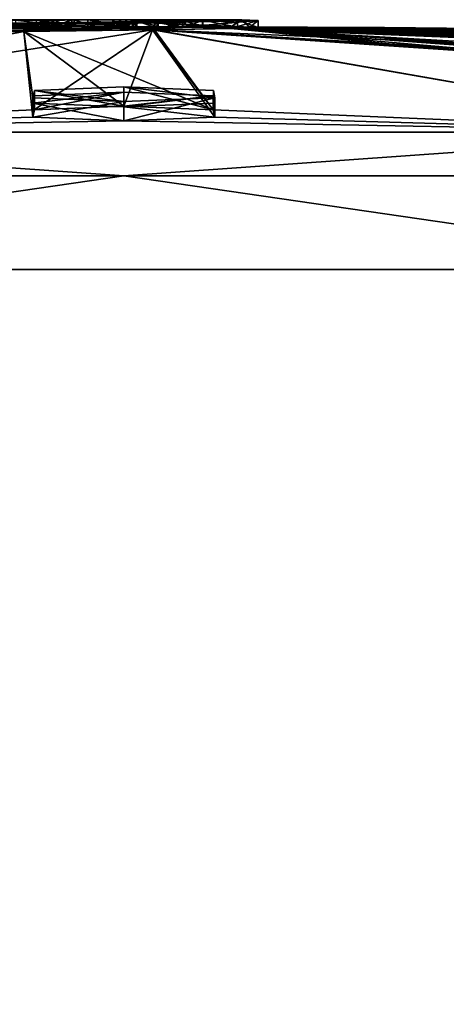
# Model space of a CAD drawing. Units: millimetres. Extents: x -25 to 110, y -10 to 142.
# Drawn here: x -1 to 2, y 135 to 142 of the extents above; entities that cross this region are included whole.
import ezdxf

# ---------------------------------------------------------------- set-up
doc = ezdxf.new("R2010")
doc.units = ezdxf.units.MM
doc.header["$LTSCALE"] = 159.143519
for name, color, linetype in [('1', 7, 'CONTINUOUS'), ('121', 7, 'CONTINUOUS'), ('122', 7, 'CONTINUOUS'), ('18', 7, 'CONTINUOUS'), ('19', 7, 'CONTINUOUS'), ('2', 7, 'CONTINUOUS'), ('20', 7, 'CONTINUOUS'), ('21', 7, 'CONTINUOUS'), ('22', 7, 'CONTINUOUS'), ('23', 7, 'CONTINUOUS'), ('3', 7, 'CONTINUOUS'), ('4', 7, 'CONTINUOUS'), ('48', 7, 'CONTINUOUS'), ('5', 7, 'CONTINUOUS'), ('50', 7, 'CONTINUOUS'), ('52', 7, 'CONTINUOUS'), ('53', 7, 'CONTINUOUS'), ('54', 7, 'CONTINUOUS'), ('55', 7, 'CONTINUOUS'), ('6', 7, 'CONTINUOUS')]:
    doc.layers.add(name, color=color, linetype=linetype)

msp = doc.modelspace()

# ---------------------------------------------------------------- linework, layer by layer
at = {"layer": '1', "color": 7, "linetype": 'Continuous'}
for points in [[(-4.5758, 140.2517, 20.2672), (-6.5777, 118.4123, 19.9045), (0.1064, 116.6167, 20.9945), (-4.5758, 140.2517, 20.2672)], [(4.6758, 140.2517, 20.2672), (-4.5758, 140.2517, 20.2672), (0.1064, 116.6167, 20.9945), (4.6758, 140.2517, 20.2672)], [(7.1031, 116, 19.7801), (4.6758, 140.2517, 20.2672), (0.1064, 116.6167, 20.9945), (7.1031, 116, 19.7801)]]:
    msp.add_3dface(points, dxfattribs=at)
at = {"layer": '121', "color": 254, "linetype": 'Continuous', "true_color": 0xe6e6e6}
for points in [[(-1.8152, 142.0055, 4.4335), (-0.6698, 142.0159, 4.1484), (-1.8141, 142.0142, 3.8928), (-1.8152, 142.0055, 4.4335)], [(-0.6698, 142.0159, 4.1484), (-0.3581, 142.0287, 3.3047), (-1.8141, 142.0142, 3.8928), (-0.6698, 142.0159, 4.1484)], [(-0.6698, 142.0159, 4.1484), (0.2709, 142.0271, 3.4403), (-0.3581, 142.0287, 3.3047), (-0.6698, 142.0159, 4.1484)], [(0.2709, 142.0271, 3.4403), (0.2902, 142.0388, 2.4058), (-0.3581, 142.0287, 3.3047), (0.2709, 142.0271, 3.4403)], [(-0.03, 142.05), (0.0216, 142.05, 0.0693), (0.05, 142.05), (-0.03, 142.05)], [(0.0216, 142.05, 0.0693), (0.0663, 142.05, 0.1338), (0.05, 142.05), (0.0216, 142.05, 0.0693)], [(0.05, 142.05), (0.3344, 142.0497), (0.3344, 142.0498), (0.05, 142.05)], [(1.0149, 142.0441, 1.4588), (0.8962, 142.0478, 0.649), (0.05, 142.05), (1.0149, 142.0441, 1.4588)], [(0.2972, 142.0493, 0.5689), (1.0149, 142.0441, 1.4588), (0.05, 142.05), (0.2972, 142.0493, 0.5689)], [(0.0663, 142.05, 0.1338), (0.1062, 142.0499, 0.1954), (0.05, 142.05), (0.0663, 142.05, 0.1338)], [(0.1062, 142.0499, 0.1954), (0.1437, 142.0499, 0.2572), (0.05, 142.05), (0.1062, 142.0499, 0.1954)], [(0.1437, 142.0499, 0.2572), (0.2972, 142.0493, 0.5689), (0.05, 142.05), (0.1437, 142.0499, 0.2572)], [(0.05, 142.05), (0.8962, 142.0478, 0.649), (0.3344, 142.0497), (0.05, 142.05)], [(0.2709, 142.0271, 3.4403), (1.0149, 142.0441, 1.4588), (0.2902, 142.0388, 2.4058), (0.2709, 142.0271, 3.4403)], [(1.0149, 142.0441, 1.4588), (0.4711, 142.0446, 1.6155), (0.2902, 142.0388, 2.4058), (1.0149, 142.0441, 1.4588)], [(1.0149, 142.0441, 1.4588), (0.2972, 142.0493, 0.5689), (0.4292, 142.0478, 1.0106), (1.0149, 142.0441, 1.4588)], [(0.6188, 142.0494), (0.3344, 142.0498), (0.3344, 142.0497), (0.6188, 142.0494)], [(0.6188, 142.0494), (0.3344, 142.0497), (0.8962, 142.0478, 0.649), (0.6188, 142.0494)], [(1.0149, 142.0441, 1.4588), (0.4292, 142.0478, 1.0106), (0.4711, 142.0446, 1.6155), (1.0149, 142.0441, 1.4588)]]:
    msp.add_3dface(points, dxfattribs=at)
at = {"layer": '122', "color": 254, "linetype": 'Continuous', "true_color": 0xe6e6e6}
for points in [[(0.2174, 142.0264, -3.499), (-1.7447, 142.0061, -4.4296), (-0.3971, 142.0282, -3.3378), (0.2174, 142.0264, -3.499)], [(-1.7447, 142.0061, -4.4296), (-1.3328, 142.0183, -3.8181), (-0.3971, 142.0282, -3.3378), (-1.7447, 142.0061, -4.4296)], [(-0.5789, 142.0467, -1.1456), (-1.6607, 142.0402, -1.4653), (0.05, 142.05), (-0.5789, 142.0467, -1.1456)], [(-1.6607, 142.0402, -1.4653), (-0.3058, 142.0496, -0.3004), (0.05, 142.05), (-1.6607, 142.0402, -1.4653)], [(-1.6607, 142.0402, -1.4653), (-0.7544, 142.048, -0.6266), (-0.3058, 142.0496, -0.3004), (-1.6607, 142.0402, -1.4653)], [(-1.4295, 142.0418, 1.4339), (-0.4555, 142.0473, 1.0777), (-0.4651, 142.0488, 0.6056), (-1.4295, 142.0418, 1.4339)], [(-0.727, 142.0481, 0.611), (-1.4295, 142.0418, 1.4339), (-0.4651, 142.0488, 0.6056), (-0.727, 142.0481, 0.611)], [(-0.208, 142.0483, -0.9167), (-0.5789, 142.0467, -1.1456), (0.05, 142.05), (-0.208, 142.0483, -0.9167)], [(-0.4555, 142.0473, 1.0777), (-0.323, 142.0485, 0.8138), (-0.4651, 142.0488, 0.6056), (-0.4555, 142.0473, 1.0777)], [(0.2174, 142.0264, -3.499), (-0.3971, 142.0282, -3.3378), (0.2462, 142.0379, -2.5054), (0.2174, 142.0264, -3.499)], [(-0.3058, 142.0496, -0.3004), (-0.1622, 142.0499, -0.1567), (0.05, 142.05), (-0.3058, 142.0496, -0.3004)], [(0.1187, 142.0492, -0.6422), (-0.208, 142.0483, -0.9167), (0.05, 142.05), (0.1187, 142.0492, -0.6422)], [(-0.1622, 142.0499, -0.1567), (-0.03, 142.05), (0.05, 142.05), (-0.1622, 142.0499, -0.1567)], [(0.4722, 142.0496, -0.2288), (0.3061, 142.0495, -0.4423), (0.05, 142.05), (0.4722, 142.0496, -0.2288)], [(0.4722, 142.0496, -0.2288), (0.05, 142.05), (0.3344, 142.0498), (0.4722, 142.0496, -0.2288)], [(0.3061, 142.0495, -0.4423), (0.1187, 142.0492, -0.6422), (0.05, 142.05), (0.3061, 142.0495, -0.4423)], [(1.015, 142.044, -1.4788), (0.2174, 142.0264, -3.499), (0.6146, 142.0464, -1.2424), (1.015, 142.044, -1.4788)], [(0.2174, 142.0264, -3.499), (0.475, 142.0454, -1.4788), (0.6146, 142.0464, -1.2424), (0.2174, 142.0264, -3.499)], [(0.475, 142.0454, -1.4788), (0.2174, 142.0264, -3.499), (0.2462, 142.0379, -2.5054), (0.475, 142.0454, -1.4788)], [(0.6188, 142.0494), (0.4722, 142.0496, -0.2288), (0.3344, 142.0498), (0.6188, 142.0494)], [(1.015, 142.044, -1.4788), (0.6146, 142.0464, -1.2424), (0.8682, 142.0458, -1.2385), (1.015, 142.044, -1.4788)]]:
    msp.add_3dface(points, dxfattribs=at)
at = {"layer": '18', "color": 7, "linetype": 'Continuous'}
for points in [[(0.0496, 141.5274, -17.25), (0.05, 141.4271, -17.25), (0.6931, 141.5021, -17.614), (0.0496, 141.5274, -17.25)], [(0.05, 141.4271, -17.25), (0.6932, 141.4019, -17.6143), (0.6931, 141.5021, -17.614), (0.05, 141.4271, -17.25)], [(0.6931, 141.5021, -17.614), (0.6932, 141.4019, -17.6143), (0.7038, 141.4498, -18.3675), (0.6931, 141.5021, -17.614)], [(0.7036, 141.3496, -18.3678), (0.05, 141.323, -18.75), (0.0504, 141.4233, -18.75), (0.7036, 141.3496, -18.3678)], [(0.7038, 141.4498, -18.3675), (0.7036, 141.3496, -18.3678), (0.0504, 141.4233, -18.75), (0.7038, 141.4498, -18.3675)], [(0.6932, 141.4019, -17.6143), (0.7036, 141.3496, -18.3678), (0.7038, 141.4498, -18.3675), (0.6932, 141.4019, -17.6143)]]:
    msp.add_3dface(points, dxfattribs=at)
at = {"layer": '19', "color": 7, "linetype": 'Continuous'}
for points in [[(-0.6036, 141.3496, -18.3679), (-0.5933, 141.4018, -17.6144), (-0.5935, 141.5021, -17.6147), (-0.6036, 141.3496, -18.3679)], [(-0.6034, 141.4498, -18.3682), (-0.6036, 141.3496, -18.3679), (-0.5935, 141.5021, -17.6147), (-0.6034, 141.4498, -18.3682)], [(-0.5933, 141.4018, -17.6144), (0.0496, 141.5274, -17.25), (-0.5935, 141.5021, -17.6147), (-0.5933, 141.4018, -17.6144)], [(-0.5933, 141.4018, -17.6144), (0.05, 141.4271, -17.25), (0.0496, 141.5274, -17.25), (-0.5933, 141.4018, -17.6144)], [(0.05, 141.323, -18.75), (-0.6036, 141.3496, -18.3679), (-0.6034, 141.4498, -18.3682), (0.05, 141.323, -18.75)], [(0.0504, 141.4233, -18.75), (0.05, 141.323, -18.75), (-0.6034, 141.4498, -18.3682), (0.0504, 141.4233, -18.75)]]:
    msp.add_3dface(points, dxfattribs=at)
at = {"layer": '2', "color": 7, "linetype": 'Continuous'}
for points in [[(-2.4088, 141.9868, 0.8934), (-0.727, 141.9981, 0.611), (-0.03, 142), (-2.4088, 141.9868, 0.8934)], [(-1.9426, 141.9924), (-2.4088, 141.9868, 0.8934), (-0.03, 142), (-1.9426, 141.9924)], [(-0.4555, 141.9973, 1.0777), (-1.4109, 141.992, 1.4306), (-1.8142, 141.9642, 3.8928), (-0.4555, 141.9973, 1.0777)], [(-0.3581, 141.9787, 3.3047), (-0.4555, 141.9973, 1.0777), (-1.8142, 141.9642, 3.8928), (-0.3581, 141.9787, 3.3047)], [(-0.727, 141.9981, 0.611), (-0.4651, 141.9988, 0.6056), (-0.03, 142), (-0.727, 141.9981, 0.611)], [(-0.4651, 141.9988, 0.6056), (-0.323, 141.9985, 0.8138), (0.0118, 142, 0.0558), (-0.4651, 141.9988, 0.6056)], [(-0.03, 142), (-0.4651, 141.9988, 0.6056), (0.0118, 142, 0.0558), (-0.03, 142)], [(-0.323, 141.9985, 0.8138), (-0.4555, 141.9973, 1.0777), (-0.3581, 141.9787, 3.3047), (-0.323, 141.9985, 0.8138)], [(0.0493, 142, 0.1087), (-0.323, 141.9985, 0.8138), (-0.3581, 141.9787, 3.3047), (0.0493, 142, 0.1087)], [(0.2902, 141.9888, 2.4058), (0.0493, 142, 0.1087), (-0.3581, 141.9787, 3.3047), (0.2902, 141.9888, 2.4058)], [(0.0118, 142, 0.0558), (-0.323, 141.9985, 0.8138), (0.0493, 142, 0.1087), (0.0118, 142, 0.0558)], [(0.0826, 141.9999, 0.1584), (0.0493, 142, 0.1087), (0.2902, 141.9888, 2.4058), (0.0826, 141.9999, 0.1584)], [(0.1138, 141.9999, 0.2076), (0.0826, 141.9999, 0.1584), (0.4711, 141.9946, 1.6155), (0.1138, 141.9999, 0.2076)], [(0.4711, 141.9946, 1.6155), (0.0826, 141.9999, 0.1584), (0.2902, 141.9888, 2.4058), (0.4711, 141.9946, 1.6155)], [(0.1437, 141.9999, 0.2572), (0.1138, 141.9999, 0.2076), (0.4293, 141.9978, 1.0107), (0.1437, 141.9999, 0.2572)], [(0.4293, 141.9978, 1.0107), (0.1138, 141.9999, 0.2076), (0.4711, 141.9946, 1.6155), (0.4293, 141.9978, 1.0107)], [(0.2972, 141.9993, 0.5689), (0.1437, 141.9999, 0.2572), (0.4293, 141.9978, 1.0107), (0.2972, 141.9993, 0.5689)], [(0.8528, 141.9873, 2.4447), (0.2709, 141.9771, 3.4403), (2.45, 141.8838, 7.3926), (0.8528, 141.9873, 2.4447)], [(1.925, 141.9932), (0.6188, 141.9994), (0.819, 141.9985, 0.42), (1.925, 141.9932)], [(3.9741, 141.9684, 1.0173), (4.1002, 141.9666, 0.9936), (0.819, 141.9985, 0.42), (3.9741, 141.9684, 1.0173)], [(4.1002, 141.9666, 0.9936), (2.899, 141.9836, 0.659), (0.819, 141.9985, 0.42), (4.1002, 141.9666, 0.9936)], [(3.8831, 141.9696, 1.0529), (3.9741, 141.9684, 1.0173), (0.819, 141.9985, 0.42), (3.8831, 141.9696, 1.0529)], [(2.7904, 141.9836, 1.0125), (3.8831, 141.9696, 1.0529), (0.819, 141.9985, 0.42), (2.7904, 141.9836, 1.0125)], [(2.6829, 141.9843, 1.0982), (2.7904, 141.9836, 1.0125), (0.819, 141.9985, 0.42), (2.6829, 141.9843, 1.0982)], [(2.6451, 141.9844, 1.1701), (2.6829, 141.9843, 1.0982), (0.819, 141.9985, 0.42), (2.6451, 141.9844, 1.1701)], [(2.6107, 141.9844, 1.2523), (2.6451, 141.9844, 1.1701), (0.819, 141.9985, 0.42), (2.6107, 141.9844, 1.2523)], [(2.5793, 141.9842, 1.3438), (2.6107, 141.9844, 1.2523), (0.819, 141.9985, 0.42), (2.5793, 141.9842, 1.3438)], [(2.5557, 141.9839, 1.4475), (2.5793, 141.9842, 1.3438), (0.819, 141.9985, 0.42), (2.5557, 141.9839, 1.4475)], [(0.957, 141.9969, 0.8959), (2.5557, 141.9839, 1.4475), (0.819, 141.9985, 0.42), (0.957, 141.9969, 0.8959)], [(3.231, 141.9805, -0.007), (1.925, 141.9932), (0.819, 141.9985, 0.42), (3.231, 141.9805, -0.007)], [(3.231, 141.9805, 0.1835), (3.231, 141.9805, -0.007), (0.819, 141.9985, 0.42), (3.231, 141.9805, 0.1835)], [(2.899, 141.9841, 0.381), (3.231, 141.9805, 0.1835), (0.819, 141.9985, 0.42), (2.899, 141.9841, 0.381)], [(2.76, 141.9854, 0.5199), (2.899, 141.9841, 0.381), (0.819, 141.9985, 0.42), (2.76, 141.9854, 0.5199)], [(2.899, 141.9836, 0.659), (2.76, 141.9854, 0.5199), (0.819, 141.9985, 0.42), (2.899, 141.9836, 0.659)], [(1.0149, 141.9941, 1.4588), (0.8528, 141.9873, 2.4447), (3.2706, 141.9307, 5.063), (1.0149, 141.9941, 1.4588)], [(3.2706, 141.9307, 5.063), (0.8528, 141.9873, 2.4447), (3.6088, 141.9151, 5.6112), (3.2706, 141.9307, 5.063)], [(3.6088, 141.9151, 5.6112), (0.8528, 141.9873, 2.4447), (3.3188, 141.9148, 5.7997), (3.6088, 141.9151, 5.6112)], [(3.3188, 141.9148, 5.7997), (0.8528, 141.9873, 2.4447), (3.1919, 141.9083, 6.1487), (3.3188, 141.9148, 5.7997)], [(3.1919, 141.9083, 6.1487), (0.8528, 141.9873, 2.4447), (3.3076, 141.8959, 6.596), (3.1919, 141.9083, 6.1487)], [(3.3076, 141.8959, 6.596), (0.8528, 141.9873, 2.4447), (3.6183, 141.8743, 7.252), (3.3076, 141.8959, 6.596)], [(3.6183, 141.8743, 7.252), (0.8528, 141.9873, 2.4447), (2.589, 141.8864, 7.252), (3.6183, 141.8743, 7.252)], [(2.589, 141.8864, 7.252), (0.8528, 141.9873, 2.4447), (2.45, 141.8838, 7.3926), (2.589, 141.8864, 7.252)], [(2.5453, 141.9836, 1.5239), (2.5557, 141.9839, 1.4475), (0.957, 141.9969, 0.8959), (2.5453, 141.9836, 1.5239)], [(2.5403, 141.9831, 1.6059), (2.5453, 141.9836, 1.5239), (0.957, 141.9969, 0.8959), (2.5403, 141.9831, 1.6059)], [(2.5407, 141.9826, 1.6941), (2.5403, 141.9831, 1.6059), (0.957, 141.9969, 0.8959), (2.5407, 141.9826, 1.6941)], [(2.551, 141.9818, 1.7964), (2.5407, 141.9826, 1.6941), (0.957, 141.9969, 0.8959), (2.551, 141.9818, 1.7964)], [(2.5737, 141.9808, 1.8979), (2.551, 141.9818, 1.7964), (0.957, 141.9969, 0.8959), (2.5737, 141.9808, 1.8979)], [(2.6101, 141.9797, 1.996), (2.5737, 141.9808, 1.8979), (0.957, 141.9969, 0.8959), (2.6101, 141.9797, 1.996)], [(2.6608, 141.9785, 2.0872), (2.6101, 141.9797, 1.996), (0.957, 141.9969, 0.8959), (2.6608, 141.9785, 2.0872)], [(2.7241, 141.9772, 2.167), (2.6608, 141.9785, 2.0872), (0.957, 141.9969, 0.8959), (2.7241, 141.9772, 2.167)], [(2.8012, 141.9758, 2.2344), (2.7241, 141.9772, 2.167), (0.957, 141.9969, 0.8959), (2.8012, 141.9758, 2.2344)], [(2.8012, 141.9758, 2.2344), (0.957, 141.9969, 0.8959), (4.396, 141.941, 3.434), (2.8012, 141.9758, 2.2344)], [(0.957, 141.9969, 0.8959), (1.0149, 141.9941, 1.4588), (3.4424, 141.9552, 3.434), (0.957, 141.9969, 0.8959)], [(4.396, 141.941, 3.434), (0.957, 141.9969, 0.8959), (3.4424, 141.9552, 3.434), (4.396, 141.941, 3.434)], [(3.4424, 141.9552, 3.434), (1.0149, 141.9941, 1.4588), (2.589, 141.9649, 3.434), (3.4424, 141.9552, 3.434)], [(2.589, 141.9649, 3.434), (1.0149, 141.9941, 1.4588), (2.45, 141.9644, 3.5736), (2.589, 141.9649, 3.434)], [(2.45, 141.9644, 3.5736), (1.0149, 141.9941, 1.4588), (3.2072, 141.9374, 4.7516), (2.45, 141.9644, 3.5736)], [(3.2072, 141.9374, 4.7516), (1.0149, 141.9941, 1.4588), (3.2706, 141.9307, 5.063), (3.2072, 141.9374, 4.7516)], [(-4.3704, 141.24, 19.3667), (-0.6036, 141.3496, 18.3678), (-0.6698, 141.9659, 4.1484), (-4.3704, 141.24, 19.3667)], [(-1.8152, 141.9555, 4.4335), (-4.3704, 141.24, 19.3667), (-0.6698, 141.9659, 4.1484), (-1.8152, 141.9555, 4.4335)], [(-0.6698, 141.9659, 4.1484), (0.6933, 141.4018, 17.6144), (0.2709, 141.9771, 3.4403), (-0.6698, 141.9659, 4.1484)], [(-0.5932, 141.4019, 17.6143), (0.05, 141.4271, 17.25), (-0.6698, 141.9659, 4.1484), (-0.5932, 141.4019, 17.6143)], [(0.05, 141.4271, 17.25), (0.6933, 141.4018, 17.6144), (-0.6698, 141.9659, 4.1484), (0.05, 141.4271, 17.25)], [(-0.6036, 141.3496, 18.3678), (-0.5932, 141.4019, 17.6143), (-0.6698, 141.9659, 4.1484), (-0.6036, 141.3496, 18.3678)], [(0.6933, 141.4018, 17.6144), (4.4703, 141.24, 19.3667), (0.2709, 141.9771, 3.4403), (0.6933, 141.4018, 17.6144)], [(0.2709, 141.9771, 3.4403), (4.4703, 141.24, 19.3667), (2.5745, 141.8281, 9.1083), (0.2709, 141.9771, 3.4403)], [(2.45, 141.8838, 7.3926), (0.2709, 141.9771, 3.4403), (2.718, 141.8318, 8.963), (2.45, 141.8838, 7.3926)], [(2.718, 141.8318, 8.963), (0.2709, 141.9771, 3.4403), (2.5745, 141.8281, 9.1083), (2.718, 141.8318, 8.963)], [(0.05, 141.323, 18.75), (-0.6036, 141.3496, 18.3678), (-4.3704, 141.24, 19.3667), (0.05, 141.323, 18.75)], [(0.7036, 141.3496, 18.3679), (0.05, 141.323, 18.75), (4.4703, 141.24, 19.3667), (0.7036, 141.3496, 18.3679)], [(0.6933, 141.4018, 17.6144), (0.7036, 141.3496, 18.3679), (4.4703, 141.24, 19.3667), (0.6933, 141.4018, 17.6144)], [(4.4703, 141.24, 19.3667), (0.05, 141.323, 18.75), (-4.3704, 141.24, 19.3667), (4.4703, 141.24, 19.3667)]]:
    msp.add_3dface(points, dxfattribs=at)
at = {"layer": '20', "color": 140, "linetype": 'Continuous', "true_color": 0x0cb8eb}
for points in [[(0.0496, 141.5274, -17.25), (0.0504, 141.4233, -18.75), (-0.6034, 141.4498, -18.3682), (0.0496, 141.5274, -17.25)], [(0.0496, 141.5274, -17.25), (-0.6034, 141.4498, -18.3682), (-0.5935, 141.5021, -17.6147), (0.0496, 141.5274, -17.25)], [(0.0496, 141.5274, -17.25), (0.6931, 141.5021, -17.614), (0.0504, 141.4233, -18.75), (0.0496, 141.5274, -17.25)], [(0.6931, 141.5021, -17.614), (0.7038, 141.4498, -18.3675), (0.0504, 141.4233, -18.75), (0.6931, 141.5021, -17.614)]]:
    msp.add_3dface(points, dxfattribs=at)
at = {"layer": '21', "color": 7, "linetype": 'Continuous'}
for points in [[(0.6933, 141.4018, 17.6144), (0.05, 141.4271, 17.25), (0.0504, 141.5664, 17.25), (0.6933, 141.4018, 17.6144)], [(0.6935, 141.5411, 17.6147), (0.6933, 141.4018, 17.6144), (0.0504, 141.5664, 17.25), (0.6935, 141.5411, 17.6147)], [(0.0496, 141.4624, 18.75), (0.05, 141.323, 18.75), (0.7034, 141.4889, 18.3682), (0.0496, 141.4624, 18.75)], [(0.05, 141.323, 18.75), (0.7036, 141.3496, 18.3679), (0.7034, 141.4889, 18.3682), (0.05, 141.323, 18.75)], [(0.7036, 141.3496, 18.3679), (0.6933, 141.4018, 17.6144), (0.6935, 141.5411, 17.6147), (0.7036, 141.3496, 18.3679)], [(0.7034, 141.4889, 18.3682), (0.7036, 141.3496, 18.3679), (0.6935, 141.5411, 17.6147), (0.7034, 141.4889, 18.3682)]]:
    msp.add_3dface(points, dxfattribs=at)
at = {"layer": '22', "color": 7, "linetype": 'Continuous'}
for points in [[(0.0504, 141.5664, 17.25), (0.05, 141.4271, 17.25), (-0.5931, 141.5412, 17.614), (0.0504, 141.5664, 17.25)], [(-0.5931, 141.5412, 17.614), (-0.5932, 141.4019, 17.6143), (-0.6038, 141.4889, 18.3675), (-0.5931, 141.5412, 17.614)], [(-0.5932, 141.4019, 17.6143), (-0.6036, 141.3496, 18.3678), (-0.6038, 141.4889, 18.3675), (-0.5932, 141.4019, 17.6143)], [(-0.6036, 141.3496, 18.3678), (0.0496, 141.4624, 18.75), (-0.6038, 141.4889, 18.3675), (-0.6036, 141.3496, 18.3678)], [(0.05, 141.4271, 17.25), (-0.5932, 141.4019, 17.6143), (-0.5931, 141.5412, 17.614), (0.05, 141.4271, 17.25)], [(-0.6036, 141.3496, 18.3678), (0.05, 141.323, 18.75), (0.0496, 141.4624, 18.75), (-0.6036, 141.3496, 18.3678)]]:
    msp.add_3dface(points, dxfattribs=at)
at = {"layer": '23', "color": 1, "linetype": 'Continuous'}
for points in [[(0.0496, 141.4624, 18.75), (0.0504, 141.5664, 17.25), (-0.5931, 141.5412, 17.614), (0.0496, 141.4624, 18.75)], [(0.0496, 141.4624, 18.75), (0.7034, 141.4889, 18.3682), (0.0504, 141.5664, 17.25), (0.0496, 141.4624, 18.75)], [(0.7034, 141.4889, 18.3682), (0.6935, 141.5411, 17.6147), (0.0504, 141.5664, 17.25), (0.7034, 141.4889, 18.3682)], [(0.0496, 141.4624, 18.75), (-0.5931, 141.5412, 17.614), (-0.6038, 141.4889, 18.3675), (0.0496, 141.4624, 18.75)]]:
    msp.add_3dface(points, dxfattribs=at)
at = {"layer": '3', "color": 7, "linetype": 'Continuous'}
for points in [[(0.0228, 116.6316, -20.9945), (-6.5777, 118.4123, -19.9045), (-4.5758, 140.2517, -20.2672), (0.0228, 116.6316, -20.9945)], [(4.6758, 140.2517, -20.2672), (0.0228, 116.6316, -20.9945), (-4.5758, 140.2517, -20.2672), (4.6758, 140.2517, -20.2672)], [(7.1031, 116, -19.7801), (0.0228, 116.6316, -20.9945), (4.6758, 140.2517, -20.2672), (7.1031, 116, -19.7801)]]:
    msp.add_3dface(points, dxfattribs=at)
at = {"layer": '4', "color": 7, "linetype": 'Continuous'}
for points in [[(-3.855, 141.9707), (-1.9426, 141.9924), (-0.1622, 141.9999, -0.1567), (-3.855, 141.9707)], [(-3.158, 141.9795, -0.611), (-3.855, 141.9707), (-0.1622, 141.9999, -0.1567), (-3.158, 141.9795, -0.611)], [(-1.6608, 141.9902, -1.4653), (-0.579, 141.9967, -1.1457), (-3.5167, 141.9544, -3.3135), (-1.6608, 141.9902, -1.4653)], [(-3.5167, 141.9544, -3.3135), (-0.579, 141.9967, -1.1457), (-1.8192, 141.9641, -3.8931), (-3.5167, 141.9544, -3.3135)], [(-1.6234, 141.993, -0.9176), (-3.158, 141.9795, -0.611), (-0.1622, 141.9999, -0.1567), (-1.6234, 141.993, -0.9176)], [(-1.9426, 141.9924), (-0.03, 142), (-0.1622, 141.9999, -0.1567), (-1.9426, 141.9924)], [(-0.579, 141.9967, -1.1457), (-0.208, 141.9983, -0.9167), (-1.8192, 141.9641, -3.8931), (-0.579, 141.9967, -1.1457)], [(-1.8192, 141.9641, -3.8931), (-0.208, 141.9983, -0.9167), (-0.1899, 141.9809, -3.1439), (-1.8192, 141.9641, -3.8931)], [(-0.7544, 141.998, -0.6267), (-1.6234, 141.993, -0.9176), (-0.1622, 141.9999, -0.1567), (-0.7544, 141.998, -0.6267)], [(-0.3058, 141.9996, -0.3004), (-0.7544, 141.998, -0.6267), (-0.1622, 141.9999, -0.1567), (-0.3058, 141.9996, -0.3004)], [(-0.208, 141.9983, -0.9167), (0.1187, 141.9992, -0.6422), (-0.1899, 141.9809, -3.1439), (-0.208, 141.9983, -0.9167)], [(-0.1899, 141.9809, -3.1439), (0.1187, 141.9992, -0.6422), (0.475, 141.9954, -1.4788), (-0.1899, 141.9809, -3.1439)], [(0.1187, 141.9992, -0.6422), (0.2612, 141.9994, -0.4936), (0.475, 141.9954, -1.4788), (0.1187, 141.9992, -0.6422)], [(0.2554, 141.9769, -3.4576), (0.8185, 141.9865, -2.5388), (2.45, 141.8293, -9.11), (0.2554, 141.9769, -3.4576)], [(0.2612, 141.9994, -0.4936), (0.3917, 141.9996, -0.3373), (0.6146, 141.9964, -1.2424), (0.2612, 141.9994, -0.4936)], [(0.475, 141.9954, -1.4788), (0.2612, 141.9994, -0.4936), (0.6146, 141.9964, -1.2424), (0.475, 141.9954, -1.4788)], [(0.5106, 141.9995, -0.1732), (3.3653, 141.9593, -3.1925), (0.3917, 141.9996, -0.3373), (0.5106, 141.9995, -0.1732)], [(0.3917, 141.9996, -0.3373), (3.3653, 141.9593, -3.1925), (3.5492, 141.9494, -3.7476), (0.3917, 141.9996, -0.3373)], [(0.6146, 141.9964, -1.2424), (0.3917, 141.9996, -0.3373), (0.8682, 141.9958, -1.2385), (0.6146, 141.9964, -1.2424)], [(0.8682, 141.9958, -1.2385), (0.3917, 141.9996, -0.3373), (3.357, 141.9361, -4.722), (0.8682, 141.9958, -1.2385)], [(3.357, 141.9361, -4.722), (0.3917, 141.9996, -0.3373), (3.2008, 141.9465, -4.2273), (3.357, 141.9361, -4.722)], [(3.2008, 141.9465, -4.2273), (0.3917, 141.9996, -0.3373), (3.2927, 141.9495, -3.9676), (3.2008, 141.9465, -4.2273)], [(3.2927, 141.9495, -3.9676), (0.3917, 141.9996, -0.3373), (3.5492, 141.9494, -3.7476), (3.2927, 141.9495, -3.9676)], [(0.5106, 141.9995, -0.1732), (0.6188, 141.9994), (3.208, 141.9782, -1.1575), (0.5106, 141.9995, -0.1732)], [(3.2013, 141.9664, -2.7483), (3.3653, 141.9593, -3.1925), (0.5106, 141.9995, -0.1732), (3.2013, 141.9664, -2.7483)], [(3.29, 141.9702, -2.2399), (3.2013, 141.9664, -2.7483), (0.5106, 141.9995, -0.1732), (3.29, 141.9702, -2.2399)], [(3.2149, 141.9722, -2.1092), (3.29, 141.9702, -2.2399), (0.5106, 141.9995, -0.1732), (3.2149, 141.9722, -2.1092)], [(3.33, 141.9715, -2.013), (3.2149, 141.9722, -2.1092), (0.5106, 141.9995, -0.1732), (3.33, 141.9715, -2.013)], [(3.9694, 141.9627, -2.013), (3.33, 141.9715, -2.013), (0.5106, 141.9995, -0.1732), (3.9694, 141.9627, -2.013)], [(3.9694, 141.9627, -2.013), (0.5106, 141.9995, -0.1732), (3.5119, 141.9721, -1.5811), (3.9694, 141.9627, -2.013)], [(3.5119, 141.9721, -1.5811), (0.5106, 141.9995, -0.1732), (3.3002, 141.9757, -1.4396), (3.5119, 141.9721, -1.5811)], [(3.3002, 141.9757, -1.4396), (0.5106, 141.9995, -0.1732), (3.208, 141.9782, -1.1575), (3.3002, 141.9757, -1.4396)], [(0.6188, 141.9994), (1.925, 141.9932), (3.2595, 141.9802, -0.0765), (0.6188, 141.9994)], [(3.33, 141.9793, -0.106), (0.6188, 141.9994), (3.2595, 141.9802, -0.0765), (3.33, 141.9793, -0.106)], [(0.6188, 141.9994), (3.33, 141.9793, -0.106), (4.3568, 141.9641, -0.3638), (0.6188, 141.9994)], [(3.208, 141.9782, -1.1575), (0.6188, 141.9994), (3.2192, 141.9793, -0.8517), (3.208, 141.9782, -1.1575)], [(3.2192, 141.9793, -0.8517), (0.6188, 141.9994), (3.2832, 141.9792, -0.6151), (3.2192, 141.9793, -0.8517)], [(3.2832, 141.9792, -0.6151), (0.6188, 141.9994), (3.4042, 141.9779, -0.4714), (3.2832, 141.9792, -0.6151)], [(3.4042, 141.9779, -0.4714), (0.6188, 141.9994), (4.0835, 141.9684, -0.4312), (3.4042, 141.9779, -0.4714)], [(4.0835, 141.9684, -0.4312), (0.6188, 141.9994), (4.3568, 141.9641, -0.3638), (4.0835, 141.9684, -0.4312)], [(0.8185, 141.9865, -2.5388), (1.015, 141.994, -1.4788), (2.9733, 141.8287, -8.972), (0.8185, 141.9865, -2.5388)], [(2.45, 141.8293, -9.11), (0.8185, 141.9865, -2.5388), (2.589, 141.8327, -8.972), (2.45, 141.8293, -9.11)], [(2.589, 141.8327, -8.972), (0.8185, 141.9865, -2.5388), (2.9733, 141.8287, -8.972), (2.589, 141.8327, -8.972)], [(1.015, 141.994, -1.4788), (0.8682, 141.9958, -1.2385), (2.9697, 141.9407, -4.722), (1.015, 141.994, -1.4788)], [(2.9697, 141.9407, -4.722), (0.8682, 141.9958, -1.2385), (3.357, 141.9361, -4.722), (2.9697, 141.9407, -4.722)], [(2.45, 141.9435, -4.8622), (1.015, 141.994, -1.4788), (2.589, 141.9447, -4.722), (2.45, 141.9435, -4.8622)], [(1.015, 141.994, -1.4788), (2.45, 141.9435, -4.8622), (2.9733, 141.8287, -8.972), (1.015, 141.994, -1.4788)], [(2.589, 141.9447, -4.722), (1.015, 141.994, -1.4788), (2.9697, 141.9407, -4.722), (2.589, 141.9447, -4.722)], [(1.925, 141.9932), (3.231, 141.9805, -0.007), (3.2595, 141.9802, -0.0765), (1.925, 141.9932)], [(0.2554, 141.9769, -3.4576), (-0.5933, 141.4018, -17.6144), (-4.3703, 141.24, -19.3667), (0.2554, 141.9769, -3.4576)], [(-1.6332, 141.957, -4.42), (0.2554, 141.9769, -3.4576), (-4.3703, 141.24, -19.3667), (-1.6332, 141.957, -4.42)], [(0.05, 141.4271, -17.25), (-0.5933, 141.4018, -17.6144), (0.2554, 141.9769, -3.4576), (0.05, 141.4271, -17.25)], [(0.6932, 141.4019, -17.6143), (0.05, 141.4271, -17.25), (0.2554, 141.9769, -3.4576), (0.6932, 141.4019, -17.6143)], [(0.7036, 141.3496, -18.3678), (0.6932, 141.4019, -17.6143), (0.2554, 141.9769, -3.4576), (0.7036, 141.3496, -18.3678)], [(0.7036, 141.3496, -18.3678), (0.2554, 141.9769, -3.4576), (4.4704, 141.24, -19.3667), (0.7036, 141.3496, -18.3678)], [(4.4704, 141.24, -19.3667), (0.2554, 141.9769, -3.4576), (2.45, 141.8293, -9.11), (4.4704, 141.24, -19.3667)], [(-0.5933, 141.4018, -17.6144), (-0.6036, 141.3496, -18.3679), (-4.3703, 141.24, -19.3667), (-0.5933, 141.4018, -17.6144)], [(-0.6036, 141.3496, -18.3679), (0.05, 141.323, -18.75), (-4.3703, 141.24, -19.3667), (-0.6036, 141.3496, -18.3679)], [(0.05, 141.323, -18.75), (0.7036, 141.3496, -18.3678), (4.4704, 141.24, -19.3667), (0.05, 141.323, -18.75)], [(-4.3703, 141.24, -19.3667), (0.05, 141.323, -18.75), (4.4704, 141.24, -19.3667), (-4.3703, 141.24, -19.3667)]]:
    msp.add_3dface(points, dxfattribs=at)
at = {"layer": '48', "color": 7, "linetype": 'Continuous'}
for points in [[(-1.8152, 142.0055, 4.4335), (-0.6698, 141.9659, 4.1484), (-0.6698, 142.0159, 4.1484), (-1.8152, 142.0055, 4.4335)], [(-1.8152, 141.9555, 4.4335), (-0.6698, 141.9659, 4.1484), (-1.8152, 142.0055, 4.4335), (-1.8152, 141.9555, 4.4335)], [(-0.579, 141.9967, -1.1457), (-1.6608, 141.9902, -1.4653), (-1.6607, 142.0402, -1.4653), (-0.579, 141.9967, -1.1457)], [(-0.5789, 142.0467, -1.1456), (-0.579, 141.9967, -1.1457), (-1.6607, 142.0402, -1.4653), (-0.5789, 142.0467, -1.1456)], [(-0.6698, 142.0159, 4.1484), (0.2709, 141.9771, 3.4403), (0.2709, 142.0271, 3.4403), (-0.6698, 142.0159, 4.1484)], [(-0.6698, 141.9659, 4.1484), (0.2709, 141.9771, 3.4403), (-0.6698, 142.0159, 4.1484), (-0.6698, 141.9659, 4.1484)], [(-0.208, 141.9983, -0.9167), (-0.579, 141.9967, -1.1457), (-0.5789, 142.0467, -1.1456), (-0.208, 141.9983, -0.9167)], [(-0.208, 142.0483, -0.9167), (-0.208, 141.9983, -0.9167), (-0.5789, 142.0467, -1.1456), (-0.208, 142.0483, -0.9167)], [(0.1187, 142.0492, -0.6422), (0.1187, 141.9992, -0.6422), (-0.208, 142.0483, -0.9167), (0.1187, 142.0492, -0.6422)], [(0.1187, 141.9992, -0.6422), (-0.208, 141.9983, -0.9167), (-0.208, 142.0483, -0.9167), (0.1187, 141.9992, -0.6422)], [(0.3061, 142.0495, -0.4423), (0.2612, 141.9994, -0.4936), (0.1187, 142.0492, -0.6422), (0.3061, 142.0495, -0.4423)], [(0.2612, 141.9994, -0.4936), (0.1187, 141.9992, -0.6422), (0.1187, 142.0492, -0.6422), (0.2612, 141.9994, -0.4936)], [(0.3917, 141.9996, -0.3373), (0.2612, 141.9994, -0.4936), (0.3061, 142.0495, -0.4423), (0.3917, 141.9996, -0.3373)], [(0.2709, 142.0271, 3.4403), (1.0149, 141.9941, 1.4588), (1.0149, 142.0441, 1.4588), (0.2709, 142.0271, 3.4403)], [(0.2709, 141.9771, 3.4403), (0.8528, 141.9873, 2.4447), (0.2709, 142.0271, 3.4403), (0.2709, 141.9771, 3.4403)], [(0.8528, 141.9873, 2.4447), (1.0149, 141.9941, 1.4588), (0.2709, 142.0271, 3.4403), (0.8528, 141.9873, 2.4447)], [(0.4722, 142.0496, -0.2288), (0.3917, 141.9996, -0.3373), (0.3061, 142.0495, -0.4423), (0.4722, 142.0496, -0.2288)], [(0.5106, 141.9995, -0.1732), (0.3917, 141.9996, -0.3373), (0.4722, 142.0496, -0.2288), (0.5106, 141.9995, -0.1732)], [(0.6188, 142.0494), (0.5106, 141.9995, -0.1732), (0.4722, 142.0496, -0.2288), (0.6188, 142.0494)], [(0.6188, 141.9994), (0.5106, 141.9995, -0.1732), (0.6188, 142.0494), (0.6188, 141.9994)], [(0.6188, 141.9994), (0.6188, 142.0494), (0.8962, 142.0478, 0.649), (0.6188, 141.9994)], [(0.819, 141.9985, 0.42), (0.6188, 141.9994), (0.8962, 142.0478, 0.649), (0.819, 141.9985, 0.42)], [(0.957, 141.9969, 0.8959), (0.819, 141.9985, 0.42), (0.8962, 142.0478, 0.649), (0.957, 141.9969, 0.8959)], [(1.0149, 142.0441, 1.4588), (0.957, 141.9969, 0.8959), (0.8962, 142.0478, 0.649), (1.0149, 142.0441, 1.4588)], [(1.0149, 141.9941, 1.4588), (0.957, 141.9969, 0.8959), (1.0149, 142.0441, 1.4588), (1.0149, 141.9941, 1.4588)]]:
    msp.add_3dface(points, dxfattribs=at)
at = {"layer": '5', "color": 7, "linetype": 'Continuous'}
for points in [[(0.05, 140.9257, 20.519), (-4.3704, 141.24, 19.3667), (-7.8023, 140.9257, 18.9571), (0.05, 140.9257, 20.519)], [(4.4703, 141.24, 19.3667), (-4.3704, 141.24, 19.3667), (0.05, 140.9257, 20.519), (4.4703, 141.24, 19.3667)], [(7.9023, 140.9257, 18.9571), (4.4703, 141.24, 19.3667), (0.05, 140.9257, 20.519), (7.9023, 140.9257, 18.9571)], [(-4.5758, 140.2517, 20.2672), (0.05, 140.9257, 20.519), (-7.8023, 140.9257, 18.9571), (-4.5758, 140.2517, 20.2672)], [(-4.5758, 140.2517, 20.2672), (4.6758, 140.2517, 20.2672), (0.05, 140.9257, 20.519), (-4.5758, 140.2517, 20.2672)], [(4.6758, 140.2517, 20.2672), (7.9023, 140.9257, 18.9571), (0.05, 140.9257, 20.519), (4.6758, 140.2517, 20.2672)]]:
    msp.add_3dface(points, dxfattribs=at)
at = {"layer": '50', "color": 7, "linetype": 'Continuous'}
for points in [[(-0.3581, 141.9787, 3.3047), (-1.8142, 141.9642, 3.8928), (-1.8141, 142.0142, 3.8928), (-0.3581, 141.9787, 3.3047)], [(-0.3581, 142.0287, 3.3047), (-0.3581, 141.9787, 3.3047), (-1.8141, 142.0142, 3.8928), (-0.3581, 142.0287, 3.3047)], [(-0.7544, 142.048, -0.6266), (-0.3058, 141.9996, -0.3004), (-0.3058, 142.0496, -0.3004), (-0.7544, 142.048, -0.6266)], [(-0.7544, 141.998, -0.6267), (-0.3058, 141.9996, -0.3004), (-0.7544, 142.048, -0.6266), (-0.7544, 141.998, -0.6267)], [(0.2902, 142.0388, 2.4058), (0.2902, 141.9888, 2.4058), (-0.3581, 142.0287, 3.3047), (0.2902, 142.0388, 2.4058)], [(0.2902, 141.9888, 2.4058), (-0.3581, 141.9787, 3.3047), (-0.3581, 142.0287, 3.3047), (0.2902, 141.9888, 2.4058)], [(-0.3058, 142.0496, -0.3004), (-0.1622, 141.9999, -0.1567), (-0.1622, 142.0499, -0.1567), (-0.3058, 142.0496, -0.3004)], [(-0.3058, 141.9996, -0.3004), (-0.1622, 141.9999, -0.1567), (-0.3058, 142.0496, -0.3004), (-0.3058, 141.9996, -0.3004)], [(-0.1622, 142.0499, -0.1567), (-0.03, 142), (-0.03, 142.05), (-0.1622, 142.0499, -0.1567)], [(-0.1622, 141.9999, -0.1567), (-0.03, 142), (-0.1622, 142.0499, -0.1567), (-0.1622, 141.9999, -0.1567)], [(-0.03, 142), (0.0118, 142, 0.0558), (-0.03, 142.05), (-0.03, 142)], [(-0.03, 142.05), (0.0118, 142, 0.0558), (0.0216, 142.05, 0.0693), (-0.03, 142.05)], [(0.0118, 142, 0.0558), (0.0493, 142, 0.1087), (0.0216, 142.05, 0.0693), (0.0118, 142, 0.0558)], [(0.0216, 142.05, 0.0693), (0.0493, 142, 0.1087), (0.0663, 142.05, 0.1338), (0.0216, 142.05, 0.0693)], [(0.0493, 142, 0.1087), (0.0826, 141.9999, 0.1584), (0.0663, 142.05, 0.1338), (0.0493, 142, 0.1087)], [(0.0663, 142.05, 0.1338), (0.0826, 141.9999, 0.1584), (0.1062, 142.0499, 0.1954), (0.0663, 142.05, 0.1338)], [(0.0826, 141.9999, 0.1584), (0.1138, 141.9999, 0.2076), (0.1062, 142.0499, 0.1954), (0.0826, 141.9999, 0.1584)], [(0.1138, 141.9999, 0.2076), (0.1437, 141.9999, 0.2572), (0.1062, 142.0499, 0.1954), (0.1138, 141.9999, 0.2076)], [(0.1062, 142.0499, 0.1954), (0.1437, 141.9999, 0.2572), (0.1437, 142.0499, 0.2572), (0.1062, 142.0499, 0.1954)], [(0.1437, 141.9999, 0.2572), (0.2972, 141.9993, 0.5689), (0.1437, 142.0499, 0.2572), (0.1437, 141.9999, 0.2572)], [(0.1437, 142.0499, 0.2572), (0.2972, 141.9993, 0.5689), (0.2972, 142.0493, 0.5689), (0.1437, 142.0499, 0.2572)], [(0.4711, 142.0446, 1.6155), (0.4711, 141.9946, 1.6155), (0.2902, 142.0388, 2.4058), (0.4711, 142.0446, 1.6155)], [(0.4711, 141.9946, 1.6155), (0.2902, 141.9888, 2.4058), (0.2902, 142.0388, 2.4058), (0.4711, 141.9946, 1.6155)], [(0.2972, 141.9993, 0.5689), (0.4293, 141.9978, 1.0107), (0.2972, 142.0493, 0.5689), (0.2972, 141.9993, 0.5689)], [(0.2972, 142.0493, 0.5689), (0.4293, 141.9978, 1.0107), (0.4292, 142.0478, 1.0106), (0.2972, 142.0493, 0.5689)], [(0.4292, 142.0478, 1.0106), (0.4293, 141.9978, 1.0107), (0.4711, 142.0446, 1.6155), (0.4292, 142.0478, 1.0106)], [(0.4293, 141.9978, 1.0107), (0.4711, 141.9946, 1.6155), (0.4711, 142.0446, 1.6155), (0.4293, 141.9978, 1.0107)]]:
    msp.add_3dface(points, dxfattribs=at)
at = {"layer": '52', "color": 7, "linetype": 'Continuous'}
for points in [[(0.2174, 142.0264, -3.499), (-1.6332, 141.957, -4.42), (-1.7447, 142.0061, -4.4296), (0.2174, 142.0264, -3.499)], [(0.2554, 141.9769, -3.4576), (-1.6332, 141.957, -4.42), (0.2174, 142.0264, -3.499), (0.2554, 141.9769, -3.4576)], [(-1.4295, 142.0418, 1.4339), (-0.4555, 141.9973, 1.0777), (-0.4555, 142.0473, 1.0777), (-1.4295, 142.0418, 1.4339)], [(-1.4109, 141.992, 1.4306), (-0.4555, 141.9973, 1.0777), (-1.4295, 142.0418, 1.4339), (-1.4109, 141.992, 1.4306)], [(1.015, 142.044, -1.4788), (0.2554, 141.9769, -3.4576), (0.2174, 142.0264, -3.499), (1.015, 142.044, -1.4788)], [(0.8185, 141.9865, -2.5388), (0.2554, 141.9769, -3.4576), (1.015, 142.044, -1.4788), (0.8185, 141.9865, -2.5388)], [(1.015, 141.994, -1.4788), (0.8185, 141.9865, -2.5388), (1.015, 142.044, -1.4788), (1.015, 141.994, -1.4788)]]:
    msp.add_3dface(points, dxfattribs=at)
at = {"layer": '53', "color": 7, "linetype": 'Continuous'}
for points in [[(0.475, 142.0454, -1.4788), (0.6146, 141.9964, -1.2424), (0.6146, 142.0464, -1.2424), (0.475, 142.0454, -1.4788)], [(0.475, 141.9954, -1.4788), (0.6146, 141.9964, -1.2424), (0.475, 142.0454, -1.4788), (0.475, 141.9954, -1.4788)], [(0.6146, 141.9964, -1.2424), (0.8682, 141.9958, -1.2385), (0.6146, 142.0464, -1.2424), (0.6146, 141.9964, -1.2424)], [(0.6146, 142.0464, -1.2424), (0.8682, 141.9958, -1.2385), (0.8682, 142.0458, -1.2385), (0.6146, 142.0464, -1.2424)], [(0.8682, 141.9958, -1.2385), (1.015, 141.994, -1.4788), (0.8682, 142.0458, -1.2385), (0.8682, 141.9958, -1.2385)], [(1.015, 141.994, -1.4788), (1.015, 142.044, -1.4788), (0.8682, 142.0458, -1.2385), (1.015, 141.994, -1.4788)]]:
    msp.add_3dface(points, dxfattribs=at)
at = {"layer": '54', "color": 7, "linetype": 'Continuous'}
for points in [[(-1.8192, 141.9641, -3.8931), (-0.1899, 141.9809, -3.1439), (-1.3328, 142.0183, -3.8181), (-1.8192, 141.9641, -3.8931)], [(-1.3328, 142.0183, -3.8181), (-0.1899, 141.9809, -3.1439), (-0.3971, 142.0282, -3.3378), (-1.3328, 142.0183, -3.8181)], [(-0.3971, 142.0282, -3.3378), (-0.1899, 141.9809, -3.1439), (0.2462, 142.0379, -2.5054), (-0.3971, 142.0282, -3.3378)], [(-0.1899, 141.9809, -3.1439), (0.475, 141.9954, -1.4788), (0.2462, 142.0379, -2.5054), (-0.1899, 141.9809, -3.1439)], [(0.475, 141.9954, -1.4788), (0.475, 142.0454, -1.4788), (0.2462, 142.0379, -2.5054), (0.475, 141.9954, -1.4788)]]:
    msp.add_3dface(points, dxfattribs=at)
at = {"layer": '55', "color": 7, "linetype": 'Continuous'}
for points in [[(-0.4651, 141.9988, 0.6056), (-0.727, 141.9981, 0.611), (-0.4651, 142.0488, 0.6056), (-0.4651, 141.9988, 0.6056)], [(-0.727, 141.9981, 0.611), (-0.727, 142.0481, 0.611), (-0.4651, 142.0488, 0.6056), (-0.727, 141.9981, 0.611)], [(-0.323, 142.0485, 0.8138), (-0.4651, 141.9988, 0.6056), (-0.4651, 142.0488, 0.6056), (-0.323, 142.0485, 0.8138)], [(-0.323, 141.9985, 0.8138), (-0.4651, 141.9988, 0.6056), (-0.323, 142.0485, 0.8138), (-0.323, 141.9985, 0.8138)], [(-0.4555, 142.0473, 1.0777), (-0.323, 141.9985, 0.8138), (-0.323, 142.0485, 0.8138), (-0.4555, 142.0473, 1.0777)], [(-0.4555, 141.9973, 1.0777), (-0.323, 141.9985, 0.8138), (-0.4555, 142.0473, 1.0777), (-0.4555, 141.9973, 1.0777)]]:
    msp.add_3dface(points, dxfattribs=at)
at = {"layer": '6', "color": 7, "linetype": 'Continuous'}
for points in [[(-7.8023, 140.9257, -18.9571), (-4.3703, 141.24, -19.3667), (0.05, 140.9257, -20.519), (-7.8023, 140.9257, -18.9571)], [(-4.3703, 141.24, -19.3667), (4.4704, 141.24, -19.3667), (0.05, 140.9257, -20.519), (-4.3703, 141.24, -19.3667)], [(0.05, 140.9257, -20.519), (4.4704, 141.24, -19.3667), (7.9023, 140.9257, -18.9571), (0.05, 140.9257, -20.519)], [(-4.5758, 140.2517, -20.2672), (-7.8023, 140.9257, -18.9571), (0.05, 140.9257, -20.519), (-4.5758, 140.2517, -20.2672)], [(4.6758, 140.2517, -20.2672), (-4.5758, 140.2517, -20.2672), (0.05, 140.9257, -20.519), (4.6758, 140.2517, -20.2672)], [(4.6758, 140.2517, -20.2672), (0.05, 140.9257, -20.519), (7.9023, 140.9257, -18.9571), (4.6758, 140.2517, -20.2672)]]:
    msp.add_3dface(points, dxfattribs=at)

doc.saveas('drawing.dxf')
